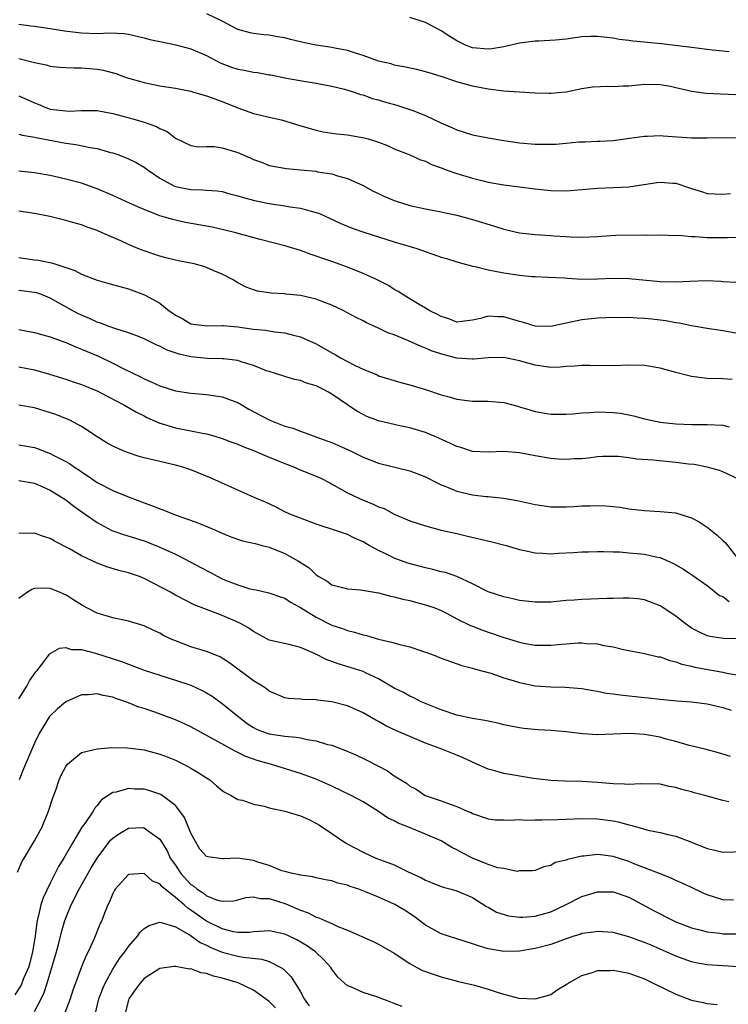
# Model space of a CAD drawing. Units: inches. Extents: x 2535000 to 2538000, y 1557000 to 1560000.
# Drawn here: x 2535615 to 2535706, y 1558376 to 1558502 of the extents above; entities that cross this region are included whole.
import ezdxf

# ---------------------------------------------------------------- set-up
doc = ezdxf.new("R2010")
doc.units = ezdxf.units.IN
doc.header["$MEASUREMENT"] = 0
doc.layers.add('LD25351557_2ft', color=54, linetype='Continuous')

msp = doc.modelspace()

# ---------------------------------------------------------------- linework, layer by layer
at = {"layer": 'LD25351557_2ft'}
for points, elevation in [([(2535706.66, 1558492.66), (2535704.72, 1558492.72), (2535702.83, 1558492.83), (2535701.07, 1558493.07), (2535699, 1558493.54), (2535698.31, 1558493.69), (2535697, 1558493.93), (2535695, 1558493.96), (2535693, 1558493.77), (2535692.27, 1558493.73), (2535691, 1558493.67), (2535690.3, 1558493.7), (2535688.36, 1558493.64), (2535687, 1558493.41), (2535685, 1558492.98), (2535683, 1558492.79), (2535682.81, 1558492.81), (2535681, 1558492.86), (2535677, 1558493.12), (2535675, 1558493.35), (2535673, 1558493.74), (2535671, 1558494.31), (2535669, 1558494.98), (2535667.44, 1558495.44), (2535667, 1558495.59), (2535665.87, 1558495.87), (2535664.24, 1558496.24), (2535663, 1558496.45), (2535662.59, 1558496.59), (2535661, 1558496.95), (2535659, 1558497.69), (2535658.05, 1558497.95), (2535657, 1558498.3), (2535655.39, 1558498.61), (2535655, 1558498.7), (2535653, 1558499.01), (2535651.33, 1558499.33), (2535651, 1558499.42), (2535649.71, 1558499.71), (2535649, 1558499.94), (2535648.06, 1558500.06), (2535647, 1558500.28), (2535646.32, 1558500.32), (2535645, 1558500.47), (2535644.57, 1558500.57), (2535643, 1558500.99), (2535641, 1558502.07), (2535639.02, 1558503)], 7930), ([(2535705.84, 1558498.16), (2535705, 1558498.21), (2535703.65, 1558498.35), (2535703, 1558498.45), (2535701.36, 1558498.64), (2535701, 1558498.71), (2535697.18, 1558499.18), (2535695.34, 1558499.34), (2535695, 1558499.39), (2535693.5, 1558499.5), (2535693, 1558499.61), (2535691.74, 1558499.74), (2535691, 1558499.89), (2535689, 1558500.12), (2535688.11, 1558500.11), (2535687, 1558500.06), (2535685, 1558499.78), (2535683.62, 1558499.62), (2535681.49, 1558499.49), (2535681, 1558499.5), (2535679, 1558499.27), (2535677.18, 1558498.82), (2535677, 1558498.8), (2535675.48, 1558498.52), (2535675, 1558498.49), (2535673, 1558498.67), (2535672.12, 1558499), (2535671, 1558499.56), (2535670.1, 1558500.1), (2535669, 1558500.83), (2535667, 1558501.89), (2535665, 1558502.55)], 7932), ([(2535615, 1558501.69), (2535616.54, 1558501.46), (2535617, 1558501.41), (2535619, 1558501.12), (2535620.83, 1558500.83), (2535622.6, 1558500.6), (2535623, 1558500.57), (2535625, 1558500.5), (2535626.56, 1558500.56), (2535628.47, 1558500.47), (2535629, 1558500.41), (2535631, 1558499.94), (2535631.74, 1558499.74), (2535633, 1558499.45), (2535635.05, 1558499.05), (2535637, 1558498.52), (2535639, 1558497.67), (2535640.75, 1558496.75), (2535642.2, 1558496.2), (2535643, 1558495.94), (2535643.81, 1558495.81), (2535645, 1558495.53), (2535645.5, 1558495.5), (2535647, 1558495.22), (2535647.2, 1558495.2), (2535649.21, 1558494.79), (2535651.67, 1558494.33), (2535653, 1558494.13), (2535655, 1558493.76), (2535656.63, 1558493.37), (2535657.86, 1558493), (2535658.7, 1558492.7), (2535659, 1558492.64), (2535660.18, 1558492.18), (2535661, 1558491.98), (2535661.74, 1558491.74), (2535663.31, 1558491.31), (2535665, 1558490.78), (2535665.38, 1558490.62), (2535667, 1558490), (2535668.94, 1558489.06), (2535670.43, 1558488.43), (2535671, 1558488.15), (2535673, 1558487.54), (2535675, 1558487.14), (2535677, 1558486.81), (2535679, 1558486.52), (2535681, 1558486.34), (2535683, 1558486.31), (2535683.66, 1558486.34), (2535685, 1558486.45), (2535686.61, 1558486.61), (2535687, 1558486.62), (2535687.39, 1558486.61), (2535689, 1558486.72), (2535689.28, 1558486.72), (2535691, 1558486.81), (2535693.08, 1558487.08), (2535695, 1558487.37), (2535695.37, 1558487.37), (2535697, 1558487.45), (2535697.4, 1558487.4), (2535701, 1558487.14), (2535703, 1558487.15), (2535705, 1558487.2), (2535707.12, 1558487.12)], 7928), ([(2535615, 1558497.28), (2535616.83, 1558496.83), (2535617, 1558496.77), (2535618.47, 1558496.47), (2535619, 1558496.31), (2535620.19, 1558496.19), (2535621, 1558496.13), (2535622.08, 1558496.08), (2535623, 1558496.1), (2535625, 1558495.93), (2535625.79, 1558495.79), (2535627.37, 1558495.37), (2535628.37, 1558495), (2535629, 1558494.79), (2535630.4, 1558494.4), (2535631, 1558494.21), (2535632.01, 1558493.99), (2535633, 1558493.79), (2535635, 1558493.48), (2535637, 1558493.09), (2535637.32, 1558493), (2535639, 1558492.52), (2535641, 1558491.79), (2535643, 1558490.98), (2535645, 1558490.26), (2535645.94, 1558490.06), (2535647, 1558489.78), (2535648.57, 1558489.43), (2535649, 1558489.32), (2535650.76, 1558488.76), (2535653, 1558488.1), (2535653.92, 1558487.92), (2535655, 1558487.74), (2535655.65, 1558487.65), (2535657, 1558487.51), (2535659.15, 1558487.15), (2535659.66, 1558487), (2535661, 1558486.58), (2535662.15, 1558486.15), (2535663, 1558485.75), (2535665, 1558484.96), (2535666.34, 1558484.34), (2535667, 1558484.14), (2535667.74, 1558483.74), (2535669, 1558483.3), (2535669.78, 1558483), (2535671, 1558482.56), (2535673, 1558481.98), (2535674.38, 1558481.62), (2535675, 1558481.48), (2535677, 1558481.11), (2535679, 1558480.85), (2535681, 1558480.61), (2535683, 1558480.42), (2535685, 1558480.37), (2535686.48, 1558480.48), (2535689, 1558480.72), (2535691, 1558480.78), (2535693, 1558480.87), (2535696.59, 1558481.41), (2535697, 1558481.48), (2535698.64, 1558481.35), (2535699, 1558481.35), (2535700.76, 1558480.76), (2535701, 1558480.66), (2535702.28, 1558480.28), (2535703, 1558480), (2535703.96, 1558479.96), (2535705, 1558479.95), (2535706, 1558480)], 7926), ([(2535615, 1558492.51), (2535617, 1558491.6), (2535617.44, 1558491.44), (2535618.46, 1558491), (2535619, 1558490.82), (2535621, 1558490.58), (2535621.44, 1558490.56), (2535623, 1558490.65), (2535623.37, 1558490.63), (2535625, 1558490.63), (2535627, 1558490.27), (2535629.56, 1558489.56), (2535631, 1558489.13), (2535632.59, 1558488.59), (2535633, 1558488.35), (2535633.95, 1558487.95), (2535635, 1558487.1), (2535637, 1558486.14), (2535637.98, 1558485.98), (2535639, 1558486.04), (2535639.96, 1558486.04), (2535641, 1558485.87), (2535643, 1558485.25), (2535644.56, 1558484.56), (2535645, 1558484.35), (2535646.02, 1558484.02), (2535647, 1558483.62), (2535649.21, 1558483.21), (2535651, 1558483.05), (2535653, 1558482.86), (2535653.19, 1558482.81), (2535655, 1558482.52), (2535655.74, 1558482.26), (2535657, 1558481.93), (2535659, 1558481.03), (2535660.32, 1558480.32), (2535661, 1558480.01), (2535661.68, 1558479.68), (2535663, 1558479.12), (2535663.37, 1558479), (2535665, 1558478.5), (2535667, 1558478.06), (2535669, 1558477.67), (2535669.53, 1558477.53), (2535671, 1558477.24), (2535673, 1558476.71), (2535674.3, 1558476.3), (2535675.83, 1558475.83), (2535677, 1558475.45), (2535679, 1558474.99), (2535681, 1558474.76), (2535683, 1558474.65), (2535683.4, 1558474.6), (2535685, 1558474.53), (2535685.53, 1558474.47), (2535687, 1558474.43), (2535689, 1558474.5), (2535689.44, 1558474.56), (2535691.33, 1558474.67), (2535695, 1558474.71), (2535695.31, 1558474.69), (2535697, 1558474.74), (2535699, 1558474.66), (2535699.33, 1558474.67), (2535701, 1558474.5), (2535701.48, 1558474.52), (2535703, 1558474.39), (2535705.63, 1558474.37), (2535709, 1558474.49)], 7924), ([(2535615, 1558487.62), (2535615.47, 1558487.47), (2535617, 1558487.24), (2535617.18, 1558487.18), (2535621, 1558486.46), (2535622.29, 1558486.29), (2535624.1, 1558485.9), (2535625, 1558485.76), (2535626.72, 1558485.28), (2535627, 1558485.21), (2535627.63, 1558485), (2535628.63, 1558484.63), (2535629, 1558484.46), (2535629.98, 1558483.98), (2535631, 1558483.4), (2535631.52, 1558483), (2535633, 1558482), (2535634.8, 1558481), (2535635, 1558480.91), (2535637, 1558480.51), (2535638.5, 1558480.5), (2535639, 1558480.44), (2535640.37, 1558480.37), (2535641, 1558480.27), (2535641.99, 1558479.99), (2535643, 1558479.74), (2535643.53, 1558479.53), (2535645.11, 1558479.11), (2535647, 1558478.74), (2535649, 1558478.45), (2535649.68, 1558478.32), (2535651, 1558478.14), (2535652.22, 1558477.78), (2535653, 1558477.6), (2535653.44, 1558477.44), (2535656.17, 1558476.17), (2535657.6, 1558475.6), (2535659.09, 1558475.09), (2535661, 1558474.47), (2535663, 1558473.85), (2535665.88, 1558473), (2535669, 1558471.88), (2535669.69, 1558471.69), (2535671, 1558471.28), (2535673, 1558470.73), (2535673.33, 1558470.67), (2535675, 1558470.24), (2535675.92, 1558470.08), (2535677, 1558469.85), (2535679, 1558469.55), (2535680.6, 1558469.4), (2535681, 1558469.38), (2535682.67, 1558469.33), (2535684.78, 1558469.22), (2535685.17, 1558469.17), (2535687, 1558469.06), (2535689, 1558469.09), (2535691, 1558469.19), (2535693, 1558469.14), (2535697, 1558468.78), (2535699, 1558468.71), (2535700.81, 1558468.81), (2535702.89, 1558468.89), (2535704.81, 1558468.81), (2535705, 1558468.78), (2535706.67, 1558468.67)], 7922), ([(2535708.1, 1558461.9), (2535705, 1558462.43), (2535703, 1558462.73), (2535701, 1558463.1), (2535699.44, 1558463.44), (2535699, 1558463.49), (2535697.73, 1558463.73), (2535695.94, 1558463.94), (2535695, 1558464.03), (2535694.08, 1558464.08), (2535693, 1558464.15), (2535692.13, 1558464.13), (2535691, 1558464.16), (2535690.1, 1558464.1), (2535689, 1558464.06), (2535687, 1558463.84), (2535685, 1558463.43), (2535683, 1558463), (2535681, 1558463.05), (2535679.53, 1558463.53), (2535679, 1558463.66), (2535677, 1558464.25), (2535676.23, 1558464.23), (2535675, 1558464.31), (2535674.01, 1558464.01), (2535673, 1558463.8), (2535671.62, 1558463.62), (2535671, 1558463.57), (2535669.98, 1558463.98), (2535669, 1558464.26), (2535668.54, 1558464.54), (2535667.56, 1558465), (2535667, 1558465.34), (2535666.2, 1558465.8), (2535665, 1558466.54), (2535664.22, 1558467), (2535663.5, 1558467.5), (2535663, 1558467.75), (2535662.25, 1558468.25), (2535660.71, 1558469), (2535659, 1558469.8), (2535657, 1558470.6), (2535655, 1558471.31), (2535653.73, 1558471.73), (2535653, 1558472.02), (2535652.26, 1558472.26), (2535651, 1558472.72), (2535649, 1558473.33), (2535645.85, 1558474.15), (2535642.74, 1558475), (2535641.33, 1558475.33), (2535639.7, 1558475.7), (2535638.02, 1558476.02), (2535636.31, 1558476.31), (2535635, 1558476.59), (2535634.67, 1558476.67), (2535633.62, 1558477), (2535633, 1558477.18), (2535631, 1558477.98), (2535630.29, 1558478.29), (2535628.66, 1558479), (2535627, 1558479.75), (2535625, 1558480.62), (2535623, 1558481.33), (2535621, 1558481.87), (2535619, 1558482.32), (2535617, 1558482.65), (2535615, 1558482.89)], 7920), ([(2535706.21, 1558456.21), (2535705, 1558456.3), (2535703, 1558456.34), (2535701, 1558456.61), (2535700.68, 1558456.68), (2535699, 1558457.13), (2535697, 1558457.69), (2535695, 1558458.02), (2535693, 1558458.06), (2535691, 1558457.98), (2535688, 1558458), (2535687, 1558458.02), (2535686.07, 1558457.93), (2535685, 1558457.87), (2535684.2, 1558457.8), (2535683, 1558457.77), (2535682.12, 1558457.88), (2535681, 1558458.06), (2535679, 1558458.63), (2535677, 1558459.03), (2535675, 1558459), (2535673.17, 1558458.83), (2535673, 1558458.83), (2535671, 1558458.97), (2535669.36, 1558459.36), (2535667.84, 1558459.84), (2535667, 1558460.23), (2535666.43, 1558460.43), (2535664.82, 1558461.18), (2535663, 1558461.93), (2535662.19, 1558462.19), (2535661, 1558462.79), (2535659.45, 1558463.45), (2535659, 1558463.72), (2535658.14, 1558464.14), (2535656.85, 1558464.85), (2535656.56, 1558465), (2535655, 1558465.73), (2535653.85, 1558466.15), (2535653, 1558466.5), (2535651, 1558466.96), (2535649.14, 1558467.14), (2535649, 1558467.16), (2535647.26, 1558467.26), (2535645.52, 1558467.52), (2535645, 1558467.68), (2535644.05, 1558468.05), (2535643, 1558468.57), (2535642.29, 1558469), (2535641, 1558469.7), (2535639.83, 1558470.17), (2535639, 1558470.54), (2535638.66, 1558470.66), (2535637.4, 1558471), (2535635.42, 1558471.42), (2535635, 1558471.49), (2535633.8, 1558471.8), (2535633, 1558472), (2535632.25, 1558472.25), (2535630.77, 1558472.77), (2535630.2, 1558473), (2535629, 1558473.51), (2535628.04, 1558473.96), (2535625.65, 1558475), (2535625, 1558475.27), (2535623.72, 1558475.72), (2535623, 1558475.99), (2535622.21, 1558476.21), (2535621, 1558476.57), (2535620.64, 1558476.64), (2535618.94, 1558477.06), (2535617, 1558477.44), (2535615, 1558477.76)], 7918), ([(2535615, 1558471.82), (2535617, 1558471.55), (2535617.49, 1558471.49), (2535619.16, 1558471.16), (2535619.6, 1558471), (2535621, 1558470.56), (2535622.15, 1558470.15), (2535623, 1558469.7), (2535625, 1558468.92), (2535626.51, 1558468.51), (2535628.07, 1558468.07), (2535629, 1558467.83), (2535631.07, 1558467.07), (2535633, 1558465.98), (2535634.23, 1558465), (2535634.69, 1558464.69), (2535635, 1558464.45), (2535635.97, 1558463.97), (2535637, 1558463.35), (2535637.29, 1558463.29), (2535639.08, 1558463.08), (2535641, 1558463.15), (2535641.12, 1558463.12), (2535643, 1558462.97), (2535645, 1558462.68), (2535646.52, 1558462.52), (2535647.69, 1558462.31), (2535649, 1558462.18), (2535650.12, 1558461.88), (2535651, 1558461.7), (2535653, 1558460.78), (2535655, 1558459.65), (2535655.43, 1558459.43), (2535656.12, 1558459), (2535657, 1558458.52), (2535658, 1558458), (2535659, 1558457.53), (2535660.8, 1558456.8), (2535661, 1558456.7), (2535663.82, 1558455.82), (2535665, 1558455.55), (2535665.42, 1558455.42), (2535667, 1558454.96), (2535669, 1558454.28), (2535670.01, 1558454.01), (2535671, 1558453.69), (2535673, 1558453.46), (2535675, 1558453.47), (2535677, 1558453.29), (2535678.79, 1558452.79), (2535679, 1558452.74), (2535680.32, 1558452.32), (2535681, 1558452.12), (2535683, 1558451.77), (2535685, 1558451.77), (2535685.83, 1558451.83), (2535687, 1558451.95), (2535688, 1558452), (2535689, 1558452.08), (2535690.05, 1558452.05), (2535691, 1558452), (2535691.91, 1558451.91), (2535693, 1558451.69), (2535693.59, 1558451.59), (2535695, 1558451.19), (2535695.8, 1558451), (2535697, 1558450.77), (2535699, 1558450.54), (2535701, 1558450.48), (2535703, 1558450.48), (2535705, 1558450.37), (2535705.84, 1558450.16)], 7916), ([(2535707, 1558443.46), (2535705, 1558444.4), (2535704.58, 1558444.58), (2535703, 1558445.02), (2535701.33, 1558445.33), (2535700.61, 1558445.39), (2535699, 1558445.61), (2535696.12, 1558445.88), (2535694.03, 1558446.03), (2535693, 1558446.19), (2535691.63, 1558446.37), (2535691, 1558446.39), (2535689.64, 1558446.36), (2535689, 1558446.32), (2535687.85, 1558446.15), (2535687, 1558446.07), (2535686.07, 1558446.07), (2535685, 1558445.99), (2535683.96, 1558446.04), (2535683, 1558446.13), (2535681, 1558446.44), (2535679, 1558446.82), (2535677, 1558447), (2535675, 1558446.92), (2535673, 1558447.02), (2535671.5, 1558447.5), (2535671, 1558447.65), (2535670.09, 1558448.09), (2535668.71, 1558448.71), (2535667, 1558449.42), (2535665, 1558450.03), (2535663.71, 1558450.29), (2535661, 1558450.92), (2535659.5, 1558451.5), (2535659, 1558451.75), (2535658.19, 1558452.19), (2535657.02, 1558453), (2535655, 1558454.36), (2535654.58, 1558454.58), (2535653.86, 1558455), (2535653.27, 1558455.27), (2535653, 1558455.42), (2535651.77, 1558455.77), (2535651, 1558456.1), (2535650.23, 1558456.23), (2535649, 1558456.59), (2535647.79, 1558457), (2535647, 1558457.23), (2535646.65, 1558457.35), (2535645, 1558458.03), (2535643.55, 1558458.45), (2535643, 1558458.65), (2535641.15, 1558458.85), (2535641, 1558458.87), (2535639.11, 1558458.89), (2535637, 1558459.1), (2535635.47, 1558459.47), (2535633.97, 1558459.97), (2535633, 1558460.48), (2535632.63, 1558460.63), (2535631, 1558461.42), (2535629.88, 1558461.88), (2535629, 1558462.19), (2535627.26, 1558462.74), (2535626.54, 1558463), (2535625.43, 1558463.43), (2535625, 1558463.56), (2535624.02, 1558464.02), (2535623, 1558464.44), (2535622.63, 1558464.62), (2535621.89, 1558465), (2535619, 1558466.61), (2535618.08, 1558467), (2535617.29, 1558467.29), (2535617, 1558467.37), (2535615, 1558467.62)], 7914), ([(2535615, 1558462.6), (2535617, 1558462.23), (2535618.06, 1558461.94), (2535619, 1558461.66), (2535621, 1558460.95), (2535622.35, 1558460.35), (2535623, 1558460.12), (2535625.19, 1558459.19), (2535627, 1558458.32), (2535628.41, 1558457.59), (2535630.55, 1558456.55), (2535631, 1558456.3), (2535631.93, 1558455.93), (2535633, 1558455.41), (2535635, 1558454.78), (2535637, 1558454.48), (2535639, 1558454.31), (2535639.83, 1558454.17), (2535641, 1558454.02), (2535642.6, 1558453.4), (2535643, 1558453.27), (2535644.42, 1558452.42), (2535647, 1558451.04), (2535647.09, 1558451), (2535649, 1558450.27), (2535650.01, 1558450.01), (2535651, 1558449.6), (2535652.61, 1558449), (2535654.38, 1558448.38), (2535655, 1558448.14), (2535655.8, 1558447.8), (2535657.58, 1558447), (2535659, 1558446.3), (2535661, 1558445.52), (2535665, 1558444.53), (2535667, 1558443.77), (2535668.5, 1558443), (2535669, 1558442.76), (2535669.39, 1558442.61), (2535671, 1558441.94), (2535673, 1558441.47), (2535674.75, 1558441.25), (2535675, 1558441.24), (2535677, 1558441.02), (2535678.72, 1558440.72), (2535681, 1558440.23), (2535683, 1558439.95), (2535683.91, 1558439.91), (2535685, 1558439.93), (2535685.96, 1558439.96), (2535687, 1558440.05), (2535688.06, 1558440.06), (2535689, 1558440.1), (2535690.04, 1558440.04), (2535691, 1558439.97), (2535691.87, 1558439.87), (2535693, 1558439.68), (2535695, 1558439.44), (2535697, 1558439.34), (2535699, 1558439.15), (2535699.13, 1558439.13), (2535699.53, 1558439), (2535701, 1558438.53), (2535702, 1558438), (2535703, 1558437.33), (2535704.3, 1558436.3), (2535705, 1558435.64), (2535705.34, 1558435.34), (2535707, 1558433.18)], 7912), ([(2535615, 1558457.83), (2535617, 1558457.45), (2535618.89, 1558456.89), (2535621, 1558456.25), (2535621.93, 1558455.93), (2535623, 1558455.6), (2535623.41, 1558455.41), (2535624.46, 1558455), (2535625, 1558454.77), (2535625.47, 1558454.53), (2535628.42, 1558453), (2535630.03, 1558452.03), (2535631, 1558451.56), (2535631.36, 1558451.36), (2535633, 1558450.65), (2535633.48, 1558450.52), (2535635, 1558450.04), (2535637, 1558449.66), (2535638.69, 1558449.31), (2535639, 1558449.26), (2535639.91, 1558449), (2535641, 1558448.67), (2535642.21, 1558448.21), (2535643, 1558447.93), (2535643.65, 1558447.65), (2535645, 1558447.15), (2535646.49, 1558446.49), (2535647, 1558446.3), (2535649, 1558445.47), (2535650.24, 1558445), (2535650.77, 1558444.77), (2535653, 1558443.87), (2535653.59, 1558443.59), (2535654.76, 1558443), (2535655.28, 1558442.72), (2535657, 1558441.74), (2535658.55, 1558441), (2535658.86, 1558440.86), (2535660.29, 1558440.29), (2535661, 1558439.94), (2535661.7, 1558439.7), (2535663, 1558439.01), (2535665, 1558438.15), (2535667, 1558437.48), (2535669, 1558436.95), (2535671, 1558436.5), (2535672.2, 1558436.2), (2535675.47, 1558435.47), (2535677.29, 1558435), (2535679, 1558434.48), (2535679.66, 1558434.34), (2535681, 1558434.03), (2535682, 1558434), (2535683, 1558433.92), (2535684, 1558434), (2535685.92, 1558434.08), (2535687, 1558434.18), (2535687.82, 1558434.18), (2535689, 1558434.23), (2535689.77, 1558434.23), (2535691, 1558434.16), (2535691.84, 1558434.16), (2535693, 1558434.04), (2535694.04, 1558433.96), (2535695, 1558433.87), (2535696.46, 1558433.54), (2535697, 1558433.45), (2535698.7, 1558432.7), (2535699.97, 1558431.97), (2535701.16, 1558431.16), (2535703, 1558429.86), (2535704.6, 1558428.6), (2535705, 1558428.44), (2535705.82, 1558427.82)], 7910), ([(2535707, 1558423.06), (2535705.1, 1558423.1), (2535703.35, 1558423.35), (2535703, 1558423.43), (2535701.93, 1558423.93), (2535701, 1558424.41), (2535700.65, 1558424.65), (2535700.18, 1558425), (2535699, 1558425.96), (2535697, 1558427.26), (2535695, 1558428.02), (2535694.14, 1558428.14), (2535693, 1558428.24), (2535692.26, 1558428.26), (2535691, 1558428.21), (2535690.2, 1558428.2), (2535688.11, 1558428.11), (2535687, 1558428.09), (2535685.99, 1558427.99), (2535685, 1558427.94), (2535683, 1558427.75), (2535681.75, 1558427.75), (2535681, 1558427.73), (2535679, 1558427.96), (2535678.14, 1558428.14), (2535677, 1558428.4), (2535675, 1558429.06), (2535673, 1558430.09), (2535671.02, 1558431.02), (2535669.53, 1558431.53), (2535669, 1558431.63), (2535667.91, 1558431.91), (2535667, 1558432.12), (2535664.74, 1558432.74), (2535663, 1558433.38), (2535662.25, 1558433.75), (2535661, 1558434.33), (2535659.78, 1558435), (2535659, 1558435.46), (2535657.93, 1558435.93), (2535657, 1558436.38), (2535655.21, 1558437), (2535653.54, 1558437.54), (2535653, 1558437.73), (2535651, 1558438.46), (2535649.65, 1558439), (2535649, 1558439.31), (2535647.89, 1558439.89), (2535646.53, 1558440.53), (2535645.38, 1558441), (2535643, 1558442.05), (2535640.92, 1558443), (2535639.59, 1558443.59), (2535637, 1558444.65), (2535635.98, 1558445), (2535635, 1558445.27), (2535631, 1558446.22), (2535630.38, 1558446.38), (2535629, 1558446.82), (2535628.55, 1558447), (2535627.46, 1558447.46), (2535627, 1558447.7), (2535626.17, 1558448.17), (2535625, 1558448.89), (2535623, 1558450.21), (2535621.51, 1558451), (2535621.16, 1558451.16), (2535619.73, 1558451.73), (2535617, 1558452.6), (2535615, 1558452.93)], 7908), ([(2535615, 1558447.87), (2535615.75, 1558447.75), (2535617, 1558447.52), (2535617.39, 1558447.39), (2535618.31, 1558447), (2535619, 1558446.74), (2535619.55, 1558446.45), (2535621, 1558445.73), (2535621.47, 1558445.47), (2535622.11, 1558445), (2535622.65, 1558444.65), (2535623, 1558444.39), (2535623.85, 1558443.85), (2535625, 1558443.04), (2535627, 1558442.03), (2535628.67, 1558441.33), (2535631, 1558440.44), (2535632.07, 1558440.07), (2535633, 1558439.68), (2535633.51, 1558439.51), (2535634.75, 1558439), (2535637.89, 1558437.89), (2535640.04, 1558437), (2535640.71, 1558436.71), (2535641, 1558436.55), (2535642.09, 1558436.09), (2535643.57, 1558435.57), (2535645, 1558435.3), (2535645.22, 1558435.22), (2535646.12, 1558435), (2535647, 1558434.76), (2535649, 1558433.94), (2535650.73, 1558433), (2535652.11, 1558432.11), (2535653, 1558431.23), (2535653.14, 1558431.14), (2535653.34, 1558431), (2535654.4, 1558430.4), (2535655, 1558429.95), (2535656.37, 1558429.63), (2535657, 1558429.46), (2535658.67, 1558429.33), (2535661, 1558428.92), (2535662.52, 1558428.52), (2535663, 1558428.43), (2535664.11, 1558428.11), (2535665, 1558427.93), (2535665.73, 1558427.73), (2535667, 1558427.41), (2535668.17, 1558427), (2535669, 1558426.66), (2535669.67, 1558426.33), (2535671, 1558425.62), (2535672.74, 1558424.74), (2535673, 1558424.66), (2535674.19, 1558424.19), (2535675, 1558423.91), (2535675.7, 1558423.7), (2535677, 1558423.23), (2535677.19, 1558423.19), (2535678.71, 1558422.71), (2535679, 1558422.6), (2535679.51, 1558422.49), (2535681, 1558422.22), (2535683, 1558422.23), (2535685, 1558422.42), (2535686.52, 1558422.52), (2535687, 1558422.52), (2535687.55, 1558422.45), (2535689, 1558422.39), (2535689.8, 1558422.2), (2535691, 1558422.02), (2535692.31, 1558421.69), (2535695, 1558421.15), (2535696.75, 1558420.75), (2535697, 1558420.72), (2535698.25, 1558420.25), (2535699, 1558420.12), (2535699.78, 1558419.78), (2535701, 1558419.55), (2535701.42, 1558419.42), (2535705, 1558418.77), (2535705.31, 1558418.69), (2535707, 1558418.38)], 7906), ([(2535615, 1558443.28), (2535617, 1558442.97), (2535619, 1558442.08), (2535621, 1558440.83), (2535622.02, 1558440.02), (2535623.49, 1558439), (2535625, 1558437.92), (2535626.9, 1558436.9), (2535628.37, 1558436.37), (2535631, 1558435.57), (2535631.42, 1558435.42), (2535633, 1558434.79), (2535635, 1558433.87), (2535637, 1558432.84), (2535638.19, 1558432.19), (2535639.51, 1558431.51), (2535640.42, 1558431), (2535641, 1558430.72), (2535641.48, 1558430.52), (2535643, 1558429.93), (2535644.54, 1558429.46), (2535645, 1558429.37), (2535645.33, 1558429.33), (2535646.94, 1558428.94), (2535648.43, 1558428.43), (2535649, 1558428.23), (2535649.74, 1558427.74), (2535651, 1558427.06), (2535653, 1558425.82), (2535655, 1558424.81), (2535656.36, 1558424.36), (2535657, 1558424.09), (2535657.9, 1558423.9), (2535659, 1558423.54), (2535659.45, 1558423.45), (2535661, 1558422.99), (2535662.63, 1558422.63), (2535663.7, 1558422.3), (2535665, 1558422), (2535666.5, 1558421.5), (2535667, 1558421.35), (2535667.97, 1558421), (2535669, 1558420.58), (2535671.64, 1558419.64), (2535673, 1558419.29), (2535673.21, 1558419.21), (2535675.36, 1558418.64), (2535677, 1558418.07), (2535678.31, 1558417.69), (2535679, 1558417.45), (2535681, 1558417.03), (2535683, 1558416.88), (2535684.85, 1558416.85), (2535687, 1558416.68), (2535688.42, 1558416.42), (2535689, 1558416.36), (2535690.11, 1558416.11), (2535691, 1558416.02), (2535691.87, 1558415.87), (2535695, 1558415.54), (2535695.51, 1558415.51), (2535697, 1558415.34), (2535699.13, 1558415.13), (2535701, 1558415), (2535703, 1558414.74), (2535705, 1558414.26), (2535706.1, 1558413.9)], 7904), ([(2535705.98, 1558407.98), (2535704.47, 1558408.47), (2535702.88, 1558408.88), (2535700.57, 1558409.43), (2535699, 1558409.89), (2535697.78, 1558410.22), (2535697, 1558410.46), (2535695, 1558410.82), (2535693.08, 1558410.92), (2535691, 1558410.83), (2535689, 1558410.77), (2535687.11, 1558410.89), (2535685, 1558411.14), (2535683, 1558411.31), (2535681.38, 1558411.38), (2535679.57, 1558411.57), (2535679, 1558411.65), (2535677, 1558412.04), (2535676.25, 1558412.24), (2535675, 1558412.49), (2535674.59, 1558412.59), (2535673, 1558412.86), (2535671, 1558413.29), (2535669, 1558413.95), (2535666.45, 1558415), (2535665.49, 1558415.49), (2535665, 1558415.7), (2535664.16, 1558416.16), (2535663, 1558416.73), (2535661, 1558417.92), (2535659.31, 1558418.69), (2535659, 1558418.85), (2535657.37, 1558419.37), (2535655.83, 1558419.83), (2535655, 1558420.15), (2535654.36, 1558420.36), (2535652.88, 1558421.12), (2535651, 1558421.92), (2535649.73, 1558422.27), (2535647, 1558422.89), (2535645, 1558423.96), (2535644.41, 1558424.41), (2535643.35, 1558425), (2535642.69, 1558425.31), (2535641, 1558426.02), (2535639.33, 1558426.67), (2535639, 1558426.78), (2535637.4, 1558427.4), (2535635, 1558428.65), (2535634.39, 1558429), (2535631, 1558430.78), (2535630.43, 1558431), (2535629, 1558431.49), (2535627.78, 1558431.78), (2535626.25, 1558432.25), (2535625, 1558432.73), (2535623, 1558433.68), (2535621.46, 1558434.54), (2535619.53, 1558435.53), (2535619, 1558435.86), (2535618.12, 1558436.12), (2535617, 1558436.54), (2535616.52, 1558436.52), (2535615, 1558436.58)], 7902), ([(2535705.8, 1558402.2), (2535705, 1558402.36), (2535702.73, 1558403), (2535701.36, 1558403.36), (2535701, 1558403.47), (2535699.78, 1558403.78), (2535699, 1558404.02), (2535698.16, 1558404.16), (2535697, 1558404.43), (2535694.5, 1558404.5), (2535693, 1558404.39), (2535692.46, 1558404.46), (2535691, 1558404.48), (2535690.54, 1558404.54), (2535689, 1558404.66), (2535687, 1558404.78), (2535684.83, 1558404.83), (2535683, 1558404.91), (2535680.82, 1558405.18), (2535677, 1558405.82), (2535675.86, 1558406.14), (2535675, 1558406.36), (2535673.19, 1558407.19), (2535673, 1558407.26), (2535671.83, 1558407.83), (2535671, 1558408.14), (2535668.87, 1558409), (2535667, 1558409.71), (2535665, 1558410.53), (2535663.29, 1558411.29), (2535661.93, 1558411.93), (2535661, 1558412.45), (2535660.63, 1558412.63), (2535659, 1558413.57), (2535657, 1558414.45), (2535655, 1558414.99), (2535653.19, 1558415.18), (2535653, 1558415.23), (2535651.26, 1558415.26), (2535651, 1558415.31), (2535649.42, 1558415.42), (2535649, 1558415.5), (2535647, 1558416.35), (2535646.66, 1558416.66), (2535646.15, 1558417), (2535645, 1558417.66), (2535641.95, 1558419.95), (2535641, 1558420.58), (2535640.73, 1558420.73), (2535639, 1558421.44), (2535637, 1558422.04), (2535635, 1558422.77), (2535634.48, 1558423), (2535633.48, 1558423.48), (2535633, 1558423.75), (2535632.15, 1558424.15), (2535631, 1558424.71), (2535629, 1558425.32), (2535627, 1558425.72), (2535625, 1558426.34), (2535623.69, 1558427), (2535623, 1558427.39), (2535622.01, 1558428.01), (2535621, 1558428.66), (2535620.75, 1558428.75), (2535620.2, 1558429), (2535619, 1558429.48), (2535618.47, 1558429.53), (2535617, 1558429.5), (2535616.64, 1558429.36), (2535616.1, 1558429), (2535615, 1558428.22)], 7900), ([(2535615, 1558415.35), (2535616.03, 1558417), (2535616.34, 1558417.66), (2535617.17, 1558418.83), (2535617.33, 1558419), (2535618.45, 1558420.45), (2535618.91, 1558421.09), (2535619, 1558421.16), (2535620.17, 1558421.83), (2535621, 1558421.92), (2535621.69, 1558421.69), (2535623, 1558421.66), (2535624.81, 1558421.19), (2535628.13, 1558420.13), (2535629, 1558419.78), (2535629.58, 1558419.58), (2535631.03, 1558419.03), (2535635, 1558417.76), (2535637, 1558417.1), (2535638.45, 1558416.45), (2535639, 1558416.14), (2535639.69, 1558415.69), (2535641, 1558414.79), (2535643, 1558413.16), (2535643.17, 1558413), (2535644.2, 1558412.2), (2535645, 1558411.7), (2535645.46, 1558411.46), (2535646.62, 1558411), (2535647, 1558410.87), (2535649, 1558410.58), (2535650.47, 1558410.46), (2535651, 1558410.36), (2535651.85, 1558410.15), (2535653, 1558409.98), (2535654.47, 1558409.53), (2535655, 1558409.42), (2535656.77, 1558408.77), (2535658.17, 1558408.17), (2535659.51, 1558407.51), (2535662.14, 1558406.14), (2535663, 1558405.53), (2535663.83, 1558405), (2535664.56, 1558404.56), (2535665, 1558404.2), (2535665.79, 1558403.79), (2535666.93, 1558403), (2535667.06, 1558402.94), (2535669, 1558402.3), (2535670.13, 1558401.87), (2535671, 1558401.58), (2535672.34, 1558401), (2535672.82, 1558400.82), (2535673, 1558400.7), (2535675, 1558400.02), (2535675.89, 1558399.89), (2535677, 1558399.89), (2535677.83, 1558399.83), (2535679, 1558399.91), (2535679.85, 1558399.85), (2535681, 1558399.89), (2535681.87, 1558399.87), (2535683.92, 1558399.92), (2535685, 1558399.98), (2535686.01, 1558400.01), (2535687, 1558400.05), (2535689, 1558400.03), (2535691, 1558399.76), (2535691.64, 1558399.64), (2535693, 1558399.24), (2535693.21, 1558399.21), (2535694.76, 1558398.76), (2535695, 1558398.68), (2535695.43, 1558398.57), (2535697, 1558398.25), (2535698, 1558398), (2535699, 1558397.78), (2535701.02, 1558397.02), (2535703, 1558396.2), (2535704, 1558396), (2535705, 1558395.77), (2535707.85, 1558395.84)], 7898), ([(2535706.38, 1558389.62), (2535705, 1558389.63), (2535703, 1558390.29), (2535702.52, 1558390.52), (2535701, 1558391.22), (2535699.8, 1558391.8), (2535699, 1558392.13), (2535698.42, 1558392.42), (2535697, 1558392.96), (2535695, 1558393.76), (2535693.77, 1558394.23), (2535693, 1558394.55), (2535691, 1558395.2), (2535689.39, 1558395.39), (2535689, 1558395.46), (2535687.24, 1558395.24), (2535687, 1558395.24), (2535685.17, 1558394.83), (2535685, 1558394.73), (2535683.58, 1558394.42), (2535683, 1558394.04), (2535682.12, 1558393.88), (2535681, 1558393.42), (2535680.65, 1558393.35), (2535679, 1558393.34), (2535678.71, 1558393.29), (2535677, 1558393.66), (2535676.24, 1558393.76), (2535675, 1558394.18), (2535673, 1558394.96), (2535671.66, 1558395.66), (2535671, 1558396.04), (2535670.34, 1558396.34), (2535669.32, 1558397), (2535669, 1558397.18), (2535667, 1558398.07), (2535664.74, 1558399), (2535663.48, 1558399.48), (2535663, 1558399.77), (2535662.15, 1558400.15), (2535661, 1558400.97), (2535659, 1558402.18), (2535657.5, 1558403), (2535655, 1558404.21), (2535653, 1558405.1), (2535651, 1558405.83), (2535649.79, 1558406.21), (2535647.16, 1558407), (2535645.47, 1558407.47), (2535645, 1558407.63), (2535644, 1558408), (2535643, 1558408.49), (2535642.65, 1558408.65), (2535637, 1558411.77), (2535636.17, 1558412.17), (2535635, 1558412.68), (2535632.36, 1558413.64), (2535631, 1558414.11), (2535630.32, 1558414.32), (2535629, 1558414.87), (2535627.41, 1558415.41), (2535627, 1558415.57), (2535625.79, 1558415.79), (2535625, 1558416), (2535623.89, 1558415.89), (2535623, 1558415.86), (2535621, 1558415), (2535619.91, 1558414.09), (2535619, 1558413.2), (2535618.91, 1558413.09), (2535617.65, 1558411), (2535617, 1558409.7), (2535615.82, 1558407), (2535615.6, 1558406.4), (2535615.01, 1558405)], 7896), ([(2535614.8, 1558393.2), (2535615.41, 1558394.59), (2535615.65, 1558395), (2535617, 1558397.22), (2535617.96, 1558399), (2535618.79, 1558401), (2535619.32, 1558402.68), (2535619.7, 1558403.7), (2535620.15, 1558405), (2535620.41, 1558405.59), (2535621, 1558406.7), (2535621.23, 1558407), (2535623, 1558408.5), (2535625, 1558408.99), (2535626.86, 1558409.14), (2535628.89, 1558409.11), (2535631, 1558408.83), (2535633, 1558408.3), (2535633.94, 1558407.94), (2535635, 1558407.51), (2535636.05, 1558407), (2535637, 1558406.49), (2535637.93, 1558405.93), (2535639, 1558405.24), (2535639.4, 1558405), (2535640.25, 1558404.25), (2535641, 1558403.64), (2535641.37, 1558403.37), (2535642.16, 1558403), (2535643, 1558402.49), (2535643.6, 1558402.4), (2535645, 1558401.87), (2535646.38, 1558401.62), (2535647, 1558401.42), (2535649, 1558400.99), (2535651, 1558400.4), (2535651.98, 1558399.98), (2535653.29, 1558399.29), (2535655, 1558398.15), (2535656.87, 1558396.87), (2535659, 1558395.74), (2535660.66, 1558395), (2535661.23, 1558394.77), (2535663, 1558394.12), (2535664.71, 1558393.29), (2535666.47, 1558392.47), (2535667, 1558392.16), (2535667.84, 1558391.84), (2535669, 1558391.36), (2535669.27, 1558391.27), (2535670.29, 1558391), (2535671, 1558390.79), (2535673, 1558389.94), (2535674.81, 1558388.81), (2535675, 1558388.72), (2535676.08, 1558388.08), (2535677.59, 1558387.59), (2535679, 1558387.43), (2535679.43, 1558387.43), (2535681, 1558387.55), (2535681.78, 1558387.78), (2535683, 1558388.11), (2535684.91, 1558389), (2535687, 1558390.07), (2535687.73, 1558390.27), (2535689, 1558390.69), (2535691, 1558390.68), (2535693, 1558389.99), (2535696.24, 1558388.24), (2535698.65, 1558387), (2535699, 1558386.84), (2535701, 1558386.05), (2535702.25, 1558385.75), (2535703, 1558385.54), (2535704.63, 1558385.37), (2535705, 1558385.31), (2535706.71, 1558385.29)], 7894), ([(2535707, 1558381.09), (2535703, 1558381.34), (2535701.58, 1558381.58), (2535701, 1558381.7), (2535699, 1558382.43), (2535697.78, 1558383), (2535697, 1558383.35), (2535695.83, 1558383.83), (2535695, 1558384.2), (2535694.39, 1558384.39), (2535693, 1558384.93), (2535691, 1558385.47), (2535689, 1558385.62), (2535688.48, 1558385.52), (2535687, 1558385.33), (2535686.77, 1558385.23), (2535685.96, 1558385), (2535685, 1558384.68), (2535683, 1558383.95), (2535681, 1558383.42), (2535679, 1558383.1), (2535677, 1558383.04), (2535675.32, 1558383.32), (2535675, 1558383.39), (2535673.77, 1558383.77), (2535673, 1558384.04), (2535669, 1558385.3), (2535667, 1558386.39), (2535665.53, 1558387.53), (2535664.31, 1558388.31), (2535663, 1558389.09), (2535661, 1558389.98), (2535659.32, 1558390.68), (2535658.46, 1558391), (2535657.37, 1558391.37), (2535657, 1558391.53), (2535655.79, 1558391.79), (2535655, 1558392.08), (2535654.21, 1558392.21), (2535653, 1558392.48), (2535652.59, 1558392.59), (2535651, 1558392.81), (2535650.87, 1558392.87), (2535649.97, 1558393), (2535649, 1558393.28), (2535648.64, 1558393.36), (2535647, 1558394.06), (2535645.55, 1558394.45), (2535645, 1558394.68), (2535643, 1558394.96), (2535641.1, 1558394.9), (2535641, 1558394.88), (2535639.14, 1558395.14), (2535639, 1558395.2), (2535638.15, 1558396.15), (2535637.4, 1558397.4), (2535637, 1558398.18), (2535636.18, 1558400.18), (2535635.59, 1558401), (2535635, 1558401.73), (2535633.13, 1558403.13), (2535633, 1558403.19), (2535631.63, 1558403.63), (2535631, 1558403.81), (2535629.82, 1558403.82), (2535629, 1558403.91), (2535627.44, 1558403.44), (2535627, 1558403.38), (2535625.56, 1558402.44), (2535625, 1558401.72), (2535624.67, 1558401.33), (2535624.49, 1558401), (2535623.42, 1558399.42), (2535623.06, 1558398.94), (2535621.88, 1558397), (2535620.72, 1558395), (2535620.08, 1558393.92), (2535619, 1558391.79), (2535618.09, 1558389.91), (2535617.81, 1558389), (2535617.48, 1558387.48), (2535617.34, 1558387), (2535617.27, 1558386.73), (2535617.07, 1558385), (2535616.75, 1558383), (2535616.4, 1558381.6), (2535616.22, 1558381), (2535615.6, 1558379.6), (2535615.27, 1558378.73), (2535614.49, 1558377.51)], 7892), ([(2535617, 1558375.37), (2535617.83, 1558377), (2535618.21, 1558377.79), (2535618.61, 1558379), (2535619.79, 1558383), (2535620.09, 1558384.09), (2535620.46, 1558385.53), (2535620.89, 1558387), (2535621.7, 1558389), (2535622.69, 1558391), (2535624.24, 1558393.76), (2535625, 1558395), (2535626.72, 1558397.28), (2535627, 1558397.56), (2535627.88, 1558398.12), (2535629, 1558398.8), (2535630.89, 1558398.89), (2535631, 1558398.88), (2535631.54, 1558398.46), (2535633, 1558397.4), (2535633.94, 1558395.94), (2535634.35, 1558395), (2535635, 1558394.08), (2535635.7, 1558393), (2535637, 1558391.6), (2535637.38, 1558391.38), (2535637.79, 1558391), (2535638.54, 1558390.54), (2535639, 1558390.17), (2535640.41, 1558389.59), (2535641, 1558389.46), (2535642.47, 1558389.53), (2535643, 1558389.66), (2535644.03, 1558389.97), (2535645, 1558390.05), (2535645.83, 1558389.83), (2535647, 1558389.81), (2535649.14, 1558389.14), (2535651, 1558388.32), (2535651.98, 1558387.98), (2535653, 1558387.44), (2535653.36, 1558387.36), (2535654.11, 1558387), (2535655, 1558386.61), (2535655.77, 1558386.23), (2535657, 1558385.76), (2535660.32, 1558384.32), (2535661, 1558383.98), (2535663, 1558382.83), (2535665, 1558381.49), (2535665.88, 1558381), (2535666.62, 1558380.62), (2535667, 1558380.47), (2535668.09, 1558380.09), (2535669, 1558379.8), (2535669.63, 1558379.63), (2535671.22, 1558379.22), (2535673.26, 1558378.74), (2535675, 1558378.24), (2535676.15, 1558377.85), (2535677, 1558377.59), (2535678.91, 1558377.09), (2535681, 1558376.98), (2535682.59, 1558377.41), (2535683, 1558377.56), (2535683.85, 1558378.15), (2535685, 1558378.81), (2535685.1, 1558378.9), (2535687, 1558379.99), (2535688.36, 1558380.36), (2535689, 1558380.59), (2535690.61, 1558380.61), (2535691, 1558380.64), (2535693, 1558380.26), (2535693.94, 1558379.94), (2535695, 1558379.53), (2535696.12, 1558379), (2535699, 1558377.57), (2535701, 1558376.8), (2535702.5, 1558376.5), (2535703, 1558376.38), (2535704.27, 1558376.27)], 7890), ([(2535663.99, 1558375.99), (2535663, 1558376.39), (2535662.54, 1558376.55), (2535660.78, 1558377.22), (2535659, 1558377.78), (2535657.52, 1558378.48), (2535657, 1558378.66), (2535655.77, 1558379.77), (2535655, 1558380.79), (2535654.87, 1558381), (2535653.97, 1558381.97), (2535652.94, 1558383), (2535651.79, 1558383.79), (2535650.53, 1558384.53), (2535649.54, 1558385), (2535649, 1558385.25), (2535647, 1558385.7), (2535646.36, 1558385.64), (2535645, 1558385.57), (2535644.51, 1558385.49), (2535643, 1558385.47), (2535642.44, 1558385.56), (2535641, 1558385.92), (2535639, 1558386.93), (2535637, 1558388.33), (2535636.58, 1558388.58), (2535636.13, 1558389), (2535635, 1558389.97), (2535633.68, 1558391), (2535633.32, 1558391.32), (2535633, 1558391.71), (2535632.06, 1558392.06), (2535631, 1558393.01), (2535629, 1558392.9), (2535627.32, 1558391), (2535627.19, 1558390.81), (2535627, 1558390.45), (2535626.6, 1558389.4), (2535626.38, 1558389), (2535625.96, 1558387.96), (2535625.59, 1558387), (2535625.39, 1558386.61), (2535624.58, 1558384.58), (2535623.86, 1558383), (2535623.55, 1558382.45), (2535623, 1558381.08), (2535622.22, 1558379), (2535621.9, 1558378.1), (2535621.53, 1558377), (2535620.79, 1558375)], 7888), ([(2535624.76, 1558375), (2535625.21, 1558377), (2535625.71, 1558378.29), (2535626.01, 1558379), (2535627, 1558380.79), (2535627.86, 1558382.14), (2535628.53, 1558383), (2535629, 1558383.66), (2535630.16, 1558385), (2535630.5, 1558385.5), (2535631, 1558385.97), (2535631.64, 1558386.36), (2535633, 1558386.8), (2535633.23, 1558386.77), (2535635, 1558386.19), (2535636.89, 1558385.11), (2535638.18, 1558384.18), (2535639, 1558383.84), (2535639.55, 1558383.55), (2535641, 1558382.97), (2535643, 1558382.44), (2535643.69, 1558382.31), (2535646.08, 1558382.08), (2535647, 1558381.77), (2535648.5, 1558381), (2535648.81, 1558380.81), (2535649.81, 1558379.81), (2535651, 1558377.9), (2535651.49, 1558377), (2535652.11, 1558376.11)], 7886), ([(2535647.83, 1558375.83), (2535647, 1558376.63), (2535645, 1558378.09), (2535643.05, 1558379.05), (2535641, 1558379.64), (2535639.89, 1558379.89), (2535639, 1558380.24), (2535638.32, 1558380.32), (2535637, 1558380.81), (2535636.8, 1558380.8), (2535635, 1558381.14), (2535634.86, 1558381.14), (2535633, 1558380.88), (2535631, 1558379.58), (2535630.5, 1558379), (2535629.85, 1558378.15), (2535629.06, 1558377), (2535629, 1558376.82), (2535628.56, 1558375)], 7884)]:
    msp.add_lwpolyline(points, dxfattribs=dict(at, elevation=elevation))

doc.saveas('drawing.dxf')
